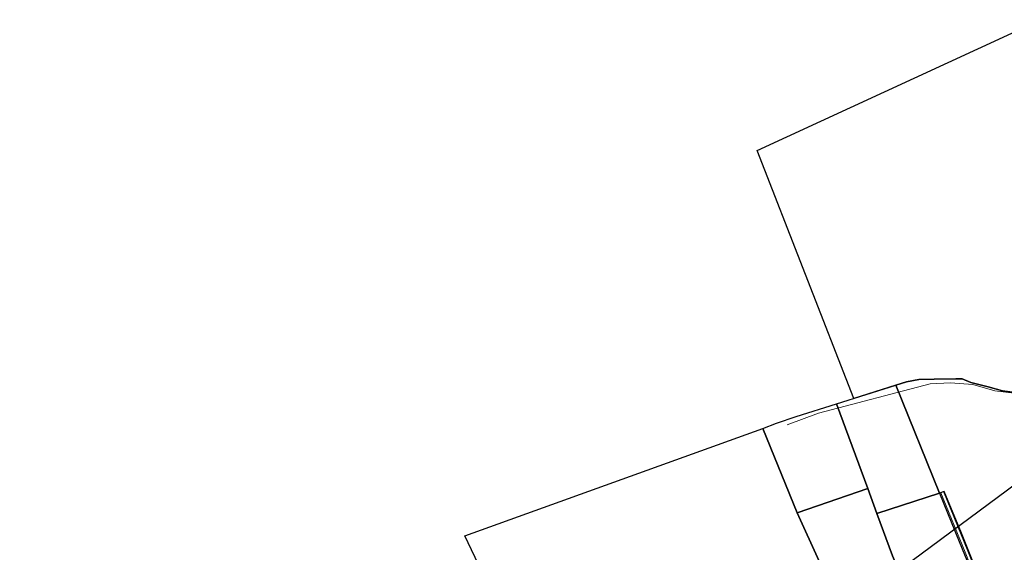
# Model space of a CAD drawing. Units: inches. Extents: x 284203 to 288749, y 6606965 to 6611985.
# Drawn here: x 284251 to 285213, y 6607967 to 6608488 of the extents above; entities that cross this region are included whole.
import ezdxf

# ---------------------------------------------------------------- set-up
doc = ezdxf.new("R2010")
doc.units = ezdxf.units.IN
doc.header["$MEASUREMENT"] = 0
for name, color, linetype in [('Caminos_la_chimba', 10, 'Continuous'), ('Canales_regadio_la_chimba', 140, 'Continuous'), ('Limites_prediales_la_chimba', 7, 'Continuous'), ('Perfil lu la chimba', 240, 'Continuous')]:
    doc.layers.add(name, color=color, linetype=linetype)

msp = doc.modelspace()

# ---------------------------------------------------------------- linework, layer by layer
at = {"layer": 'Caminos_la_chimba', "lineweight": 0}
for points in [[(285243.05, 6607798.8), (285237.65, 6607809.39), (285227.01, 6607836.09), (285205.18, 6607889.8), (285174.83, 6607966.86), (285150.93, 6608024.98)], [(285245.15, 6607800.72), (285240.4, 6607810.6), (285229.8, 6607837.21), (285207.97, 6607890.92), (285177.61, 6607967.98), (285153.7, 6608026.13)]]:
    msp.add_lwpolyline(points, dxfattribs=at)
at = {"layer": 'Canales_regadio_la_chimba', "lineweight": 0}
msp.add_lwpolyline([(285255, 6608118.68), (285203.73, 6608124.65), (285182.51, 6608130.95), (285160.62, 6608132.61), (285140.73, 6608131.62), (285031.34, 6608102.79), (285000.98, 6608091.41)], dxfattribs=at)
at = {"layer": 'Limites_prediales_la_chimba'}
for points in [[(285228.15, 6608122.37), (285211.43, 6608124.66), (285197.23, 6608128.6), (285180.41, 6608133.05), (285171.96, 6608136.47), (285165.65, 6608136.47), (285144.46, 6608136.1), (285129.67, 6608135.95), (285117.42, 6608133.73), (285107.08, 6608130.37), (285066.11, 6608117.3), (284971.47, 6608360.09), (285249.61, 6608488.1)], [(285221.54, 6607859.71), (285170.62, 6607987.03), (285154.45, 6608026.39), (285149.88, 6608024.53), (285107.08, 6608130.37), (285117.42, 6608133.73), (285129.67, 6608135.95), (285144.46, 6608136.1), (285165.65, 6608136.47), (285171.96, 6608136.47), (285180.41, 6608133.05), (285197.23, 6608128.6), (285211.43, 6608124.66), (285228.15, 6608122.37)]]:
    msp.add_lwpolyline(points, dxfattribs=at)
for points in [[(285049.24, 6608111.99), (285107.08, 6608130.37), (285149.88, 6608024.53), (285088.64, 6608004.69), (285079.65, 6608029.18)], [(285079.65, 6608029.18), (285010.6, 6608005.36), (284977.09, 6608088.01), (284990.31, 6608093.21), (285009.71, 6608099.54), (285049.24, 6608111.99)], [(284772.49, 6607800.69), (284685.77, 6607982.79), (284977.09, 6608088.01), (285010.6, 6608005.36), (285055.33, 6607907.1)], [(285149.7, 6607711.89), (285107.92, 6607796.31), (285081.25, 6607850.19), (285055.33, 6607907.1), (285010.6, 6608005.36), (285079.65, 6608029.18), (285088.64, 6608004.69), (285103.87, 6607963.21), (285184.51, 6607774.86), (285194.41, 6607758.45), (285190.17, 6607755.48), (285181.71, 6607749.01), (285171.64, 6607737.33), (285155.34, 6607718.44)], [(285088.64, 6608004.69), (285149.88, 6608024.53), (285168.98, 6607977.28), (285211.34, 6607873.81), (285237.48, 6607809.32), (285242.73, 6607799.04), (285242.3, 6607798.62), (285239.98, 6607797.12), (285238.51, 6607795.48), (285230.44, 6607786.46), (285229.54, 6607783.03), (285229.54, 6607783.03), (285218.59, 6607775.37), (285194.41, 6607758.45), (285184.51, 6607774.86), (285103.87, 6607963.21)]]:
    msp.add_lwpolyline(points, close=True, dxfattribs=at)
at = {"layer": 'Perfil lu la chimba'}
msp.add_line((284250.57, 6607311.8), (285416.93, 6608176.88), dxfattribs=at)

doc.saveas('drawing.dxf')
